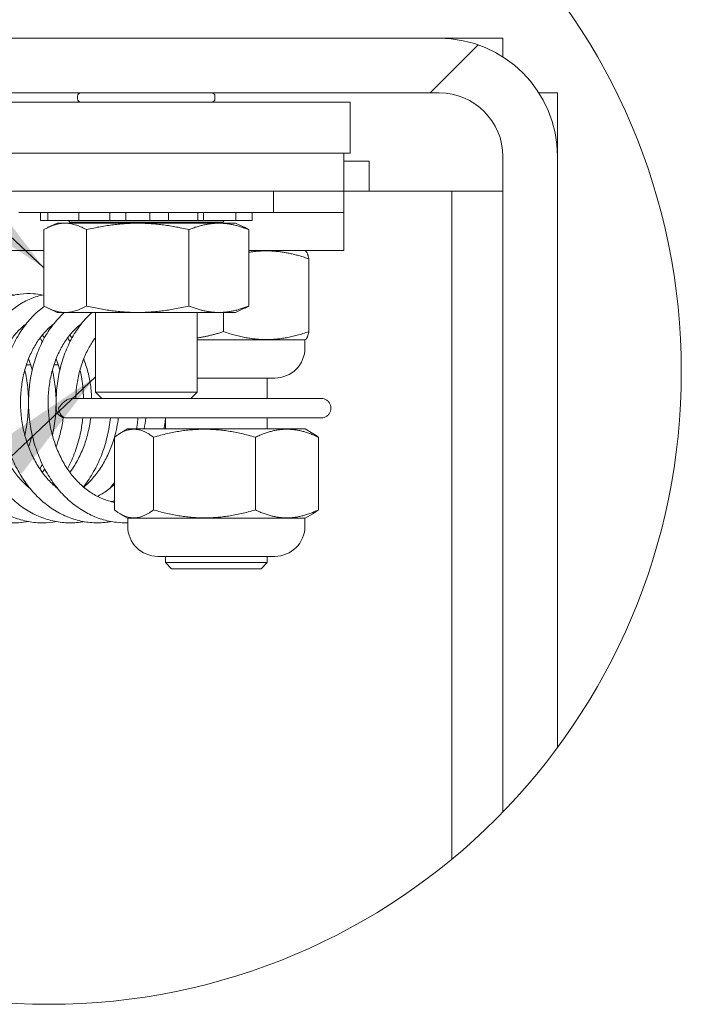
# Model space of a CAD drawing. Units: inches. Extents: x 12 to 333, y 6 to 204.
# Drawn here: x 195 to 206, y 46 to 62 of the extents above; entities that cross this region are included whole.
import ezdxf

# ---------------------------------------------------------------- set-up
doc = ezdxf.new("R2010")
doc.units = ezdxf.units.IN
doc.header["$LTSCALE"] = 20
doc.header["$MEASUREMENT"] = 0
doc.layers.get('0').update_dxf_attribs({"lineweight": 0})
for name, color, linetype, lineweight in [('Detail Boundary (ANSI)', 7, 'Continuous', 5), ('Hatch (ANSI)', 7, 'Continuous', 5), ('Symbol (ANSI)', 7, 'Continuous', 5), ('Visible (ANSI)', 7, 'Continuous', 5)]:
    doc.layers.add(name, color=color, linetype=linetype, lineweight=lineweight)
doc.styles.add('ROMANS', font='tahoma.ttf')
doc.dimstyles.new('Default (ANSI)$7', dxfattribs={"dimscale": 20, "dimtxt": 0.07, "dimasz": 0.098425, "dimexe": 0.125, "dimexo": 0.0625, "dimgap": 0.031496, "dimtad": 0, "dimtih": 1, "dimtoh": 1, "dimrnd": 1e-08, "dimzin": 0, "dimdsep": 46, "dimtxsty": 'ROMANS', "dimblk": 'Filled-1', "dimcen": 0.09, "dimdle": 0.393701, "dimclrd": 256, "dimclre": 256, "dimclrt": 256, "dimadec": 0, "dimazin": 0, "dimtfac": 0.928571, "dimtofl": 0, "dimtmove": 0, "dimatfit": 3, "dimfxl": 1, "dimtolj": 1, "dimtzin": 0, "dimlwd": -1, "dimlwe": -1, "dimarcsym": 0})

# ---------------------------------------------------------------- blocks, each defined once
blk = doc.blocks.new('2dTransSymbol1')
at = {"layer": 'Detail Boundary (ANSI)'}
blk.add_circle((9.78631, 2.79947), 0.51744, dxfattribs=at)
blk = doc.blocks.new('Filled-1')
at = {"color": 0}
for p, q in [((0, 0), (-1, 0.1786)), ((-1, 0.1786), (-1, -0.1786)), ((-1, 0), (0, 0)), ((-1, -0.1786), (0, 0))]:
    blk.add_line(p, q, dxfattribs=at)
at = {"color": 0, "flags": 128}
blk.add_lwpolyline([(-1, -0.1786), (0, 0), (-1, 0.1786), (-1, -0.1786)], dxfattribs=at)
at = {"color": 0}
blk.add_solid([(-1, -0.1786), (0, 0), (-1, 0.1786), (-1, -0.1786)], dxfattribs=at)

msp = doc.modelspace()

# ---------------------------------------------------------------- hatches: boundary and pattern name
at = {"layer": 'Hatch (ANSI)'}
h = msp.add_hatch(dxfattribs=at)
h.set_pattern_fill('ANSI31', color=256, scale=133.33, style=0)
edge = h.paths.add_edge_path()
edge.add_ellipse((195.7262, 55.9894), major_axis=(-9.2911, 4.5577), ratio=1, start_angle=354.34512, end_angle=360)
edge.add_line((186.4351, 60.547), (202.114, 60.547))
edge.add_ellipse((202.114, 59.5054), major_axis=(1.0417, 0), ratio=1, start_angle=0, end_angle=90, ccw=False)
edge.add_line((203.1557, 59.5054), (203.1557, 48.7851))
edge.add_ellipse((195.7262, 55.9894), major_axis=(-6.1506, -8.3227), ratio=1, start_angle=82.34615, end_angle=90)
edge.add_line((204.049, 49.8388), (204.049, 59.5054))
edge.add_ellipse((202.114, 59.5054), major_axis=(0, 1.935), ratio=1, start_angle=270, end_angle=360)
edge.add_line((202.114, 61.4404), (186.9294, 61.4404))

# ---------------------------------------------------------------- linework, layer by layer
at = {"layer": 'Visible (ANSI)'}
for p, q in [((202.114, 61.4404), (186.9294, 61.4404)), ((202.114, 61.4404), (203.1557, 61.4404)), ((203.1557, 61.4404), (203.1557, 61.1361)), ((186.4351, 60.547), (202.114, 60.547)), ((200.6557, 60.397), (188.989, 60.397)), ((196.199, 60.4504), (196.199, 60.4937)), ((198.4457, 60.4504), (198.4457, 60.4937)), ((200.6557, 60.397), (200.6557, 59.5637)), ((203.7447, 60.547), (204.049, 60.547)), ((204.049, 60.547), (204.049, 59.5054)), ((188.989, 59.5637), (200.6557, 59.5637)), ((200.5523, 59.5637), (189.6147, 59.5637)), ((200.5523, 59.5637), (200.5523, 58.9387)), ((200.5523, 59.432), (200.969, 59.432)), ((200.969, 59.432), (200.969, 58.9387)), ((203.1557, 59.5054), (203.1557, 48.7851)), ((204.049, 49.8388), (204.049, 59.5054)), ((200.969, 58.9404), (202.114, 58.9404)), ((202.114, 58.9404), (202.3223, 58.9404)), ((202.3223, 48.015), (202.3223, 58.9404)), ((203.1557, 58.9404), (202.3223, 58.9404)), ((189.6147, 58.9387), (200.5523, 58.9387)), ((199.4057, 58.9387), (199.4057, 58.592)), ((200.5523, 58.9387), (200.969, 58.9387)), ((200.5523, 58.9387), (200.5523, 58.592)), ((199.4057, 58.592), (195.239, 58.592)), ((195.5916, 58.592), (195.5916, 58.4587)), ((195.7121, 58.4587), (195.5916, 58.4587)), ((195.7121, 58.4587), (195.7123, 58.4587)), ((195.7123, 58.592), (195.7123, 58.4587)), ((195.7243, 58.4587), (195.7123, 58.4587)), ((195.7243, 58.4587), (195.7658, 58.4587)), ((195.9424, 58.4587), (195.7658, 58.4587)), ((195.9424, 58.4587), (196.2192, 58.4587)), ((196.0724, 58.4338), (196.0493, 58.4587)), ((196.2192, 58.592), (196.2192, 58.4587)), ((196.2751, 58.4587), (196.2192, 58.4587)), ((196.2751, 58.4587), (196.3565, 58.4587)), ((196.5425, 58.4587), (196.3565, 58.4587)), ((196.5425, 58.4587), (196.728, 58.4587)), ((196.728, 58.592), (196.728, 58.4587)), ((196.9859, 58.4587), (196.728, 58.4587)), ((196.9859, 58.592), (196.9859, 58.4587)), ((197.1065, 58.4587), (196.9859, 58.4587)), ((197.1065, 58.4587), (197.206, 58.4587)), ((197.3515, 58.4587), (197.206, 58.4587)), ((197.3515, 58.4587), (197.3821, 58.4587)), ((197.3821, 58.592), (197.3821, 58.4587)), ((197.6866, 58.4587), (197.3821, 58.4587)), ((197.6866, 58.4587), (197.6866, 58.592)), ((197.6866, 58.4587), (197.8191, 58.4587)), ((197.9957, 58.4587), (197.8191, 58.4587)), ((197.9957, 58.4587), (198.0867, 58.4587)), ((198.1647, 58.4587), (198.0867, 58.4587)), ((198.1647, 58.592), (198.1647, 58.4587)), ((198.2584, 58.4587), (198.1647, 58.4587)), ((198.2584, 58.4587), (198.2584, 58.592)), ((198.2584, 58.4587), (198.5185, 58.4587)), ((198.7045, 58.4587), (198.5185, 58.4587)), ((198.5723, 58.4338), (198.5954, 58.4587)), ((198.7045, 58.4587), (198.7625, 58.4587)), ((198.7873, 58.4587), (198.7625, 58.4587)), ((198.7873, 58.592), (198.7873, 58.4587)), ((198.7873, 58.4587), (198.8974, 58.4587)), ((199.0429, 58.4587), (198.8974, 58.4587)), ((199.0429, 58.4587), (199.0525, 58.4587)), ((199.0531, 58.4587), (199.0525, 58.4587)), ((199.0531, 58.592), (199.0531, 58.4587)), ((199.4057, 58.592), (200.5523, 58.592)), ((200.5523, 58.592), (200.5523, 57.967)), ((195.6457, 58.3106), (195.6457, 57.0614)), ((195.864, 58.416), (195.7192, 58.3485)), ((198.7807, 58.416), (195.864, 58.416)), ((198.5723, 58.4338), (196.0724, 58.4338)), ((196.0724, 58.416), (196.0724, 58.4338)), ((196.3443, 58.3106), (196.3443, 57.0614)), ((198.0209, 58.3106), (198.0209, 57.0614)), ((198.5723, 58.416), (198.5723, 58.4338)), ((198.7807, 58.416), (198.9254, 58.3485)), ((198.9989, 58.3106), (198.9989, 57.0614)), ((195.6457, 57.967), (193.9883, 57.967)), ((200.5523, 57.967), (198.9989, 57.967)), ((199.92, 57.967), (199.9309, 57.9607)), ((199.9829, 57.8326), (199.9829, 56.6432)), ((195.864, 56.956), (195.7192, 57.0235)), ((198.7807, 56.956), (198.9254, 57.0235)), ((198.7807, 56.956), (195.864, 56.956)), ((196.489, 55.6517), (196.489, 56.956)), ((198.1557, 55.6517), (198.1557, 56.956)), ((198.5873, 56.956), (198.5873, 56.6431)), ((198.1557, 56.5087), (199.9199, 56.5087)), ((199.9185, 56.377), (199.9185, 56.5087)), ((199.9199, 56.5087), (199.9309, 56.5151)), ((195.4308, 56.0987), (195.3604, 56.0987)), ((195.869, 56.0987), (195.8117, 56.0987)), ((195.869, 56.0987), (195.8788, 56.1085)), ((199.4251, 55.8837), (198.1557, 55.8837)), ((199.3023, 55.8837), (199.3023, 55.55)), ((196.489, 55.6517), (198.1557, 55.6517)), ((196.5937, 55.547), (196.489, 55.6517)), ((198.051, 55.547), (198.1557, 55.6517)), ((196.1068, 55.55), (196.5907, 55.55)), ((198.051, 55.547), (196.5937, 55.547)), ((198.054, 55.55), (200.1835, 55.55)), ((196.0161, 55.2307), (197.1644, 55.2307)), ((200.1835, 55.2307), (197.1644, 55.2307)), ((197.6357, 55.2307), (197.6357, 55.0504)), ((199.3023, 55.2307), (199.3023, 55.0504)), ((196.7998, 54.9159), (196.7998, 53.7265)), ((197.0175, 55.0504), (196.8922, 54.978)), ((199.9194, 55.0504), (197.0175, 55.0504)), ((197.4387, 54.9159), (197.4387, 53.7265)), ((199.1074, 54.916), (199.1074, 53.7264)), ((199.9194, 55.0504), (200.0447, 54.978)), ((200.1371, 54.9159), (200.1371, 53.7265)), ((197.0176, 53.592), (196.8922, 53.6644)), ((199.9194, 53.592), (200.0447, 53.6644)), ((197.0176, 53.592), (199.9194, 53.592)), ((197.018, 53.4604), (197.018, 53.592)), ((199.918, 53.4604), (199.918, 53.592)), ((199.4246, 52.967), (197.5113, 52.967)), ((197.6357, 52.967), (197.6357, 52.8654)), ((197.6357, 52.8654), (199.3023, 52.8654)), ((197.7357, 52.7654), (197.6357, 52.8654)), ((199.2023, 52.7654), (199.3023, 52.8654)), ((199.3023, 52.967), (199.3023, 52.8654)), ((199.2023, 52.7654), (197.7357, 52.7654))]:
    msp.add_line(p, q, dxfattribs=at)
for centre, radius, start, end in [((202.114, 59.5054), 1.935, 0, 90), ((196.2523, 60.4937), 0.0533, 90, 180), ((196.2523, 60.4504), 0.0533, 180, 270), ((198.3923, 60.4937), 0.0533, 0, 90), ((198.3923, 60.4504), 0.0533, 270, 0), ((202.114, 59.5054), 1.0417, 0, 90), ((199.4251, 56.377), 0.4933, 270, 0), ((196.0094, 55.3904), 0.16, 182.39814, 273.68963), ((197.5113, 53.4604), 0.4933, 180, 270), ((199.4246, 53.4604), 0.4933, 270, 0)]:
    msp.add_arc(centre, radius, start, end, dxfattribs=at)
msp.add_ellipse((196.0094, 55.3904), major_axis=(0.0158, -0.1592), ratio=0.7588299, start_param=4.637185, end_param=6.2079813, dxfattribs=at)
for points, weights in [([(195.6457, 58.3106), (195.995, 58.507), (196.3443, 58.3106)], [1, 1.15470053838, 1]), ([(196.3443, 58.3106), (197.1826, 58.507), (198.0209, 58.3106)], [1, 1.15470053838, 1]), ([(198.0209, 58.3106), (198.5099, 58.507), (198.9989, 58.3106)], [1, 1.15470053838, 1]), ([(198.9989, 58.3106), (198.9613, 58.3318), (198.9254, 58.3485)], [1, 1.01466635237, 1.02655182376]), ([(199.9829, 57.8326), (199.4622, 58.014), (198.9989, 57.9397)], [1.00016403273, 1.11129842729, 1.06289167671]), ([(199.9309, 57.9607), (199.9551, 57.9468), (199.9829, 57.8326)], [1.07614056048, 1.06731758645, 1.00016401905]), ([(196.3443, 57.0614), (195.995, 56.8651), (195.6457, 57.0614)], [1, 1.15470053838, 1]), ([(198.0209, 57.0614), (197.1826, 56.8651), (196.3443, 57.0614)], [1, 1.15470053838, 1]), ([(198.9989, 57.0614), (198.5099, 56.8651), (198.0209, 57.0614)], [1, 1.15470053838, 1]), ([(198.9254, 57.0235), (198.9613, 57.0403), (198.9989, 57.0614)], [1.02655182376, 1.01466635237, 1]), ([(198.1557, 56.5383), (198.3592, 56.5698), (198.5873, 56.6431)], [1.06147642089, 1.04228545372, 1.000192607]), ([(198.5873, 56.6431), (199.2851, 56.4), (199.9829, 56.6432)], [1.000192607, 1.15494702064, 1.00014444181]), ([(199.9829, 56.6432), (199.9551, 56.529), (199.9309, 56.5151)], [1.00014442976, 1.06729668189, 1.07611948311]), ([(197.4387, 54.9159), (197.1192, 55.1589), (196.7998, 54.9159)], [1.00016401905, 1.15478620723, 1.00016399312]), ([(199.1074, 54.916), (198.2731, 55.1591), (197.4387, 54.9159)], [1.00021219886, 1.15496964384, 1.00016403273]), ([(200.1371, 54.9159), (199.6222, 55.1591), (199.1074, 54.916)], [1.00016403273, 1.15496964384, 1.00021219886]), ([(200.0447, 54.978), (200.0894, 54.9522), (200.1371, 54.9159)], [1.03560433057, 1.02057980599, 1.00016401905]), ([(196.7998, 53.7265), (197.1192, 53.4836), (197.4387, 53.7265)], [1.00014440383, 1.1547635895, 1.00014442976]), ([(197.4387, 53.7265), (198.2731, 53.4834), (199.1074, 53.7264)], [1.00014444181, 1.15494702064, 1.000192607]), ([(199.1074, 53.7264), (199.6222, 53.4834), (200.1371, 53.7265)], [1.000192607, 1.15494702064, 1.00014444181]), ([(200.1371, 53.7265), (200.0894, 53.6902), (200.0447, 53.6644)], [1.00014442976, 1.02055981683, 1.03558404714])]:
    msp.add_rational_spline(points, weights, degree=2, dxfattribs=at)
for points, knots in [([(195.3956, 53.5356), (195.3412, 53.5258), (195.2864, 53.5195), (195.1509, 53.5129), (195.0701, 53.5167), (194.9101, 53.5397), (194.8308, 53.5588), (194.6751, 53.612), (194.5988, 53.6462), (194.4507, 53.729), (194.379, 53.7779), (194.242, 53.889), (194.1768, 53.9515), (194.0547, 54.0885), (193.9978, 54.1631), (193.8939, 54.3226), (193.847, 54.4074), (193.7643, 54.5848), (193.7285, 54.6775), (193.6689, 54.8681), (193.6452, 54.9661), (193.6102, 55.1648), (193.5989, 55.2656), (193.589, 55.4673), (193.5904, 55.5683), (193.6057, 55.768), (193.6196, 55.8666), (193.6597, 56.0591), (193.6858, 56.153), (193.7496, 56.3334), (193.7872, 56.42), (193.873, 56.5835), (193.9212, 56.6605), (194.0267, 56.8024), (194.084, 56.8676), (194.2058, 56.9839), (194.2704, 57.0352), (194.4045, 57.1226), (194.4739, 57.1589), (194.6156, 57.2155), (194.6877, 57.2362), (194.8326, 57.2619), (194.9053, 57.2672), (195.0424, 57.2628), (195.1066, 57.2547), (195.1699, 57.2408)], [29.7013189, 29.7013189, 29.7013189, 29.7013189, 29.8061206, 29.8061206, 29.9595249, 29.9595249, 30.1132972, 30.1132972, 30.2687587, 30.2687587, 30.4266468, 30.4266468, 30.5869829, 30.5869829, 30.7492716, 30.7492716, 30.9128479, 30.9128479, 31.0771426, 31.0771426, 31.2417796, 31.2417796, 31.4065561, 31.4065561, 31.5713803, 31.5713803, 31.7362026, 31.7362026, 31.9009433, 31.9009433, 32.0654059, 32.0654059, 32.229167, 32.229167, 32.3914735, 32.3914735, 32.5512728, 32.5512728, 32.7075704, 32.7075704, 32.8601059, 32.8601059, 33.0098474, 33.0098474, 33.1427266, 33.1427266, 33.1427266, 33.1427266]), ([(195.8469, 53.5356), (195.7757, 53.5228), (195.7036, 53.516), (195.5511, 53.5147), (195.4705, 53.5218), (195.3111, 53.5512), (195.2323, 53.5735), (195.078, 53.633), (195.0025, 53.6704), (194.8564, 53.7593), (194.786, 53.8111), (194.6518, 53.9279), (194.5882, 53.9931), (194.4696, 54.1352), (194.4147, 54.2122), (194.3151, 54.3758), (194.2705, 54.4625), (194.1925, 54.6431), (194.1592, 54.7371), (194.1047, 54.9299), (194.0836, 55.0287), (194.0538, 55.2285), (194.0452, 55.3295), (194.0407, 55.5312), (194.0447, 55.6319), (194.0653, 55.8305), (194.0819, 55.9283), (194.127, 56.1187), (194.1556, 56.2112), (194.2242, 56.3884), (194.2642, 56.4732), (194.3544, 56.6325), (194.4046, 56.7072), (194.5138, 56.8441), (194.5728, 56.9064), (194.6977, 57.0168), (194.7634, 57.0651), (194.8995, 57.1461), (194.9697, 57.1791), (195.1124, 57.2292), (195.1847, 57.2466), (195.3299, 57.2658), (195.4026, 57.2678), (195.524, 57.2586), (195.5729, 57.2514), (195.6212, 57.2408)], [23.4181248, 23.4181248, 23.4181248, 23.4181248, 23.5553629, 23.5553629, 23.7087193, 23.7087193, 23.8627529, 23.8627529, 24.0186897, 24.0186897, 24.1771149, 24.1771149, 24.3379155, 24.3379155, 24.500531, 24.500531, 24.6643002, 24.6643002, 24.8286919, 24.8286919, 24.9933705, 24.9933705, 25.1581623, 25.1581623, 25.3229901, 25.3229901, 25.4878042, 25.4878042, 25.6525084, 25.6525084, 25.8168681, 25.8168681, 25.9803969, 25.9803969, 26.142268, 26.142268, 26.3013974, 26.3013974, 26.4568849, 26.4568849, 26.6087073, 26.6087073, 26.7580919, 26.7580919, 26.8595372, 26.8595372, 26.8595372, 26.8595372]), ([(196.2982, 53.5356), (196.29, 53.5341), (196.2818, 53.5327), (196.1936, 53.5186), (196.1126, 53.5134), (195.9513, 53.5186), (195.871, 53.5289), (195.7125, 53.5647), (195.6342, 53.5902), (195.4814, 53.6561), (195.4068, 53.6965), (195.2629, 53.7915), (195.1938, 53.8462), (195.0626, 53.9686), (195.0007, 54.0365), (194.8858, 54.1834), (194.833, 54.2626), (194.7377, 54.4302), (194.6954, 54.5187), (194.6222, 54.7023), (194.5915, 54.7975), (194.5422, 54.9922), (194.5236, 55.0917), (194.4992, 55.2923), (194.4932, 55.3935), (194.494, 55.5949), (194.5007, 55.6952), (194.5266, 55.8925), (194.5457, 55.9894), (194.596, 56.1774), (194.627, 56.2685), (194.7003, 56.4423), (194.7426, 56.5251), (194.837, 56.6801), (194.8892, 56.7523), (195.0021, 56.884), (195.0627, 56.9435), (195.1903, 57.0479), (195.2572, 57.093), (195.395, 57.1675), (195.4659, 57.1972), (195.5738, 57.23), (195.6096, 57.2389), (195.6457, 57.2459)], [17.1349353, 17.1349353, 17.1349353, 17.1349353, 17.1506928, 17.1506928, 17.3045683, 17.3045683, 17.4579449, 17.4579449, 17.6122958, 17.6122958, 17.7687342, 17.7687342, 17.9276906, 17.9276906, 18.0889292, 18.0889292, 18.2518412, 18.2518412, 18.4157796, 18.4157796, 18.5802535, 18.5802535, 18.7449661, 18.7449661, 18.9097699, 18.9097699, 19.0745994, 19.0745994, 19.2394014, 19.2394014, 19.4040591, 19.4040591, 19.5682945, 19.5682945, 19.731554, 19.731554, 19.8929399, 19.8929399, 20.0513565, 20.0513565, 20.2060313, 20.2060313, 20.2814427, 20.2814427, 20.2814427, 20.2814427]), ([(196.7494, 53.5356), (196.7243, 53.5311), (196.6992, 53.5273), (196.5937, 53.5147), (196.5127, 53.5128), (196.3518, 53.5245), (196.2718, 53.5381), (196.1142, 53.5802), (196.0366, 53.609), (195.8853, 53.681), (195.8117, 53.7246), (195.6702, 53.8255), (195.6024, 53.8831), (195.4744, 54.011), (195.4143, 54.0814), (195.3033, 54.2331), (195.2526, 54.3144), (195.1618, 54.4858), (195.1218, 54.5759), (195.0536, 54.7623), (195.0254, 54.8586), (194.9812, 55.055), (194.9653, 55.155), (194.9462, 55.3562), (194.9429, 55.4574), (194.9491, 55.6584), (194.9584, 55.7582), (194.9895, 55.9539), (195.0112, 56.0498), (195.0664, 56.2352), (195.0999, 56.3248), (195.1779, 56.495), (195.2223, 56.5758), (195.3209, 56.7262), (195.3751, 56.7959), (195.4914, 56.9221), (195.5535, 56.9787), (195.6315, 57.0376), (195.644, 57.0466), (195.6565, 57.0554)], [10.8517558, 10.8517558, 10.8517558, 10.8517558, 10.9001035, 10.9001035, 11.0537508, 11.0537508, 11.2072153, 11.2072153, 11.3619343, 11.3619343, 11.5188935, 11.5188935, 11.6783692, 11.6783692, 11.8400175, 11.8400175, 12.0031965, 12.0031965, 12.1672821, 12.1672821, 12.3318251, 12.3318251, 12.4965655, 12.4965655, 12.6613787, 12.6613787, 12.8262077, 12.8262077, 12.9909927, 12.9909927, 13.1555919, 13.1555919, 13.3196788, 13.3196788, 13.4826286, 13.4826286, 13.6434784, 13.6434784, 13.6736056, 13.6736056, 13.6736056, 13.6736056]), ([(197.018, 53.5161), (196.9562, 53.514), (196.8942, 53.5164), (196.7524, 53.5325), (196.6728, 53.5493), (196.5163, 53.5978), (196.4394, 53.6297), (196.2899, 53.708), (196.2173, 53.7545), (196.0784, 53.8614), (196.012, 53.9218), (195.8873, 54.055), (195.829, 54.1279), (195.7221, 54.2841), (195.6736, 54.3675), (195.5874, 54.5424), (195.5498, 54.634), (195.4866, 54.823), (195.4609, 54.9203), (195.422, 55.1181), (195.4087, 55.2186), (195.3949, 55.4202), (195.3943, 55.5213), (195.4058, 55.7216), (195.4178, 55.8208), (195.454, 56.0147), (195.4783, 56.1095), (195.5385, 56.2921), (195.5743, 56.38), (195.6569, 56.5464), (195.7035, 56.6251), (195.8061, 56.7707), (195.8621, 56.8378), (195.942, 56.9184), (195.9622, 56.9376), (195.9828, 56.956)], [4.6851449, 4.6851449, 4.6851449, 4.6851449, 4.8029251, 4.8029251, 4.9565433, 4.9565433, 5.1116753, 5.1116753, 5.2691672, 5.2691672, 5.4291458, 5.4291458, 5.5911739, 5.5911739, 5.7545916, 5.7545916, 5.9188042, 5.9188042, 6.083405, 6.083405, 6.2481678, 6.2481678, 6.4129882, 6.4129882, 6.5778143, 6.5778143, 6.7425764, 6.7425764, 6.9071031, 6.9071031, 7.0710137, 7.0710137, 7.2336102, 7.2336102, 7.2868532, 7.2868532, 7.2868532, 7.2868532]), ([(195.8496, 55.3837), (195.8454, 55.4844), (195.8474, 55.5852), (195.8642, 55.7844), (195.8788, 55.8829), (195.9202, 56.0748), (195.947, 56.1684), (196.012, 56.348), (196.0502, 56.4341), (196.1372, 56.5965), (196.1859, 56.6729), (196.2924, 56.8135), (196.3501, 56.878), (196.4193, 56.9426), (196.4267, 56.9494), (196.4341, 56.956)], [0, 0, 0, 0, 0.164598, 0.164598, 0.3294184, 0.3294184, 0.4941504, 0.4941504, 0.6585879, 0.6585879, 0.8222913, 0.8222913, 0.9844882, 0.9844882, 1.0036674, 1.0036674, 1.0036674, 1.0036674]), ([(195.421, 54.0768), (195.4127, 54.0835), (195.4045, 54.0903), (195.342, 54.143), (195.29, 54.1945), (195.1931, 54.3069), (195.148, 54.3678), (195.0656, 54.4975), (195.0282, 54.5663), (194.9618, 54.7103), (194.9328, 54.7855), (194.884, 54.9404), (194.8641, 55.0201), (194.8339, 55.1821), (194.8236, 55.2644), (194.8127, 55.4293), (194.8122, 55.5119), (194.8207, 55.6754), (194.8298, 55.7562), (194.8573, 55.914), (194.8757, 55.991), (194.9211, 56.139), (194.9481, 56.21), (195.0097, 56.3445), (195.0443, 56.4079), (195.1203, 56.5257), (195.1616, 56.5801), (195.2497, 56.6786), (195.2966, 56.7227), (195.3495, 56.7643), (195.3537, 56.7675), (195.3579, 56.7707)], [17.8546186, 17.8546186, 17.8546186, 17.8546186, 17.8787201, 17.8787201, 18.0382091, 18.0382091, 18.1955801, 18.1955801, 18.3517652, 18.3517652, 18.5073713, 18.5073713, 18.6627381, 18.6627381, 18.8180244, 18.8180244, 18.9732835, 18.9732835, 19.1285237, 19.1285237, 19.2837633, 19.2837633, 19.4390946, 19.4390946, 19.5947761, 19.5947761, 19.7513692, 19.7513692, 19.9099217, 19.9099217, 19.9235908, 19.9235908, 19.9235908, 19.9235908]), ([(195.8723, 54.0768), (195.8532, 54.0921), (195.8344, 54.1081), (195.7627, 54.1726), (195.712, 54.226), (195.6178, 54.3421), (195.5742, 54.4046), (195.4947, 54.5374), (195.4589, 54.6075), (195.3958, 54.754), (195.3686, 54.8302), (195.3233, 54.9868), (195.3052, 55.0671), (195.2788, 55.23), (195.2703, 55.3125), (195.2633, 55.4775), (195.2646, 55.5599), (195.2769, 55.7227), (195.2879, 55.8029), (195.319, 55.9591), (195.3391, 56.0351), (195.3877, 56.1807), (195.4163, 56.2504), (195.4809, 56.3819), (195.5169, 56.4436), (195.5954, 56.5579), (195.6379, 56.6103), (195.7231, 56.6996), (195.7655, 56.7375), (195.8092, 56.7707)], [11.5714368, 11.5714368, 11.5714368, 11.5714368, 11.6268215, 11.6268215, 11.7858106, 11.7858106, 11.9428877, 11.9428877, 12.098922, 12.098922, 12.2544618, 12.2544618, 12.4098047, 12.4098047, 12.5650836, 12.5650836, 12.7203389, 12.7203389, 12.8755763, 12.8755763, 13.0308227, 13.0308227, 13.1861948, 13.1861948, 13.3419975, 13.3419975, 13.4988715, 13.4988715, 13.6404038, 13.6404038, 13.6404038, 13.6404038]), ([(196.7998, 53.8517), (196.793, 53.853), (196.7861, 53.8544), (196.7136, 53.8696), (196.6485, 53.8903), (196.5225, 53.945), (196.4614, 53.9787), (196.3448, 54.0577), (196.2891, 54.1028), (196.1842, 54.2034), (196.1348, 54.2587), (196.0433, 54.3782), (196.0011, 54.4424), (195.9248, 54.578), (195.8905, 54.6495), (195.8308, 54.7982), (195.8053, 54.8754), (195.7636, 55.0335), (195.7474, 55.1145), (195.7247, 55.2781), (195.7182, 55.3608), (195.7149, 55.5256), (195.7182, 55.6078), (195.7342, 55.7696), (195.747, 55.8492), (195.7816, 56.0036), (195.8034, 56.0785), (195.8553, 56.2217), (195.8854, 56.2899), (195.9529, 56.4183), (195.9903, 56.4783), (196.0712, 56.5889), (196.1148, 56.6393), (196.1929, 56.7158), (196.2263, 56.7447), (196.2604, 56.7707)], [4.8617069, 4.8617069, 4.8617069, 4.8617069, 4.8792988, 4.8792988, 5.0482736, 5.0482736, 5.2134603, 5.2134603, 5.3748072, 5.3748072, 5.5333404, 5.5333404, 5.6901568, 5.6901568, 5.8460608, 5.8460608, 6.0015452, 6.0015452, 6.156869, 6.156869, 6.3121421, 6.3121421, 6.4673935, 6.4673935, 6.6226289, 6.6226289, 6.7778864, 6.7778864, 6.9333104, 6.9333104, 7.089258, 7.089258, 7.2464565, 7.2464565, 7.357211, 7.357211, 7.357211, 7.357211]), ([(195.5855, 56.5418), (195.593, 56.5283), (195.6004, 56.5147), (195.6122, 56.4921), (195.6167, 56.4833), (195.6212, 56.4744)], [40.164284444, 40.164284444, 40.164284444, 40.164284444, 40.191911129, 40.191911129, 40.209489381, 40.209489381, 40.209489381, 40.209489381]), ([(196.1685, 55.55), (196.1704, 55.6125), (196.1752, 55.6746), (196.1926, 55.8162), (196.2072, 55.895), (196.2453, 56.0475), (196.2688, 56.1213), (196.3239, 56.2618), (196.3554, 56.3286), (196.4209, 56.4451), (196.4539, 56.4959), (196.489, 56.543)], [0.09616592, 0.09616592, 0.09616592, 0.09616592, 0.2144475, 0.2144475, 0.36968203, 0.36968203, 0.52495584, 0.52495584, 0.68044475, 0.68044475, 0.81521893, 0.81521893, 0.81521893, 0.81521893]), ([(195.3956, 56.1962), (195.3983, 56.1893), (195.401, 56.1824), (195.4234, 56.1235), (195.441, 56.0697), (195.4562, 56.0144)], [40.31228687, 40.31228687, 40.31228687, 40.31228687, 40.32750721, 40.32750721, 40.4415483, 40.4415483, 40.4415483, 40.4415483]), ([(195.8469, 56.1962), (195.855, 56.1756), (195.8628, 56.1548), (195.8838, 56.0948), (195.8963, 56.055), (195.9075, 56.0144)], [34.02910098, 34.02910098, 34.02910098, 34.02910098, 34.0746339, 34.0746339, 34.15836244, 34.15836244, 34.15836244, 34.15836244]), ([(196.2981, 56.1962), (196.3117, 56.162), (196.3242, 56.1269), (196.3595, 56.0178), (196.379, 55.9414), (196.4086, 55.7845), (196.4189, 55.704), (196.4259, 55.5984), (196.4271, 55.5742), (196.4278, 55.55)], [27.74591491, 27.74591491, 27.74591491, 27.74591491, 27.82174317, 27.82174317, 27.97709802, 27.97709802, 28.13234131, 28.13234131, 28.17816801, 28.17816801, 28.17816801, 28.17816801]), ([(195.335, 56.0144), (195.3564, 55.9223), (195.3722, 55.8277), (195.3925, 55.6326), (195.3966, 55.5319), (195.3921, 55.3302), (195.3836, 55.2291), (195.3597, 55.0685), (195.3483, 55.0083), (195.3347, 54.9487)], [46.77407506, 46.77407506, 46.77407506, 46.77407506, 46.93327791, 46.93327791, 47.09809192, 47.09809192, 47.26291976, 47.26291976, 47.36292786, 47.36292786, 47.36292786, 47.36292786]), ([(195.7863, 56.0144), (195.7902, 55.9975), (195.794, 55.9805), (195.8176, 55.8672), (195.8315, 55.7686), (195.8469, 55.569), (195.8483, 55.468), (195.8385, 55.2663), (195.8272, 55.1655), (195.8028, 55.0267), (195.7949, 54.9875), (195.786, 54.9487)], [40.49089014, 40.49089014, 40.49089014, 40.49089014, 40.52013907, 40.52013907, 40.6848795, 40.6848795, 40.84970167, 40.84970167, 41.01452594, 41.01452594, 41.07974345, 41.07974345, 41.07974345, 41.07974345]), ([(196.2375, 56.0144), (196.2462, 55.9774), (196.2539, 55.9399), (196.2781, 55.805), (196.2895, 55.7057), (196.2954, 55.587), (196.2962, 55.5685), (196.2967, 55.55)], [34.20770426, 34.20770426, 34.20770426, 34.20770426, 34.27171573, 34.27171573, 34.43648434, 34.43648434, 34.4668215, 34.4668215, 34.4668215, 34.4668215]), ([(195.8878, 55.3904), (195.888, 55.3907), (195.8881, 55.391), (195.9015, 55.4136), (195.9183, 55.4361), (195.9559, 55.476), (195.9764, 55.494), (196.0154, 55.5206), (196.0331, 55.5305), (196.0656, 55.5436), (196.08, 55.5476), (196.0981, 55.5498), (196.1025, 55.55), (196.1068, 55.55)], [-0.27134574, -0.27134574, -0.27134574, -0.27134574, -0.27073496, -0.27073496, -0.22797783, -0.22797783, -0.18932076, -0.18932076, -0.16036609, -0.16036609, -0.13689281, -0.13689281, -0.1290655, -0.1290655, -0.1290655, -0.1290655]), ([(200.1835, 55.55), (200.2002, 55.55), (200.217, 55.5474), (200.2488, 55.5371), (200.264, 55.5294), (200.2911, 55.5097), (200.3031, 55.4977), (200.3228, 55.4707), (200.3305, 55.4556), (200.3408, 55.4238), (200.3435, 55.4071), (200.3435, 55.3904)], [1.5707963, 1.5707963, 1.5707963, 1.5707963, 1.8849556, 1.8849556, 2.1991149, 2.1991149, 2.5132741, 2.5132741, 2.8274334, 2.8274334, 3.1415927, 3.1415927, 3.1415927, 3.1415927]), ([(195.9629, 55.2373), (195.9605, 55.2173), (195.9579, 55.1973), (195.9428, 55.0958), (195.9259, 55.0151), (195.8879, 54.876), (195.8686, 54.8169), (195.8469, 54.7593)], [34.65794783, 34.65794783, 34.65794783, 34.65794783, 34.69577775, 34.69577775, 34.851053, 34.851053, 34.9701179, 34.9701179, 34.9701179, 34.9701179]), ([(200.3435, 55.3904), (200.3435, 55.3736), (200.3408, 55.3569), (200.3305, 55.3251), (200.3228, 55.31), (200.3031, 55.283), (200.2911, 55.271), (200.264, 55.2514), (200.2488, 55.2437), (200.217, 55.2333), (200.2002, 55.2307), (200.1835, 55.2307)], [-3.1415927, -3.1415927, -3.1415927, -3.1415927, -2.8274334, -2.8274334, -2.5132741, -2.5132741, -2.1991149, -2.1991149, -1.8849556, -1.8849556, -1.5707963, -1.5707963, -1.5707963, -1.5707963]), ([(196.2842, 55.2307), (196.2761, 55.1543), (196.2644, 55.0783), (196.229, 54.9045), (196.2026, 54.8073), (196.1379, 54.6187), (196.0996, 54.5272), (196.0484, 54.4252), (196.0409, 54.4107), (196.0332, 54.3963)], [34.64092031, 34.64092031, 34.64092031, 34.64092031, 34.76613015, 34.76613015, 34.93088773, 34.93088773, 35.09547456, 35.09547456, 35.12300006, 35.12300006, 35.12300006, 35.12300006]), ([(196.4134, 55.2307), (196.4093, 55.1969), (196.4043, 55.1633), (196.3846, 55.0486), (196.3659, 54.9685), (196.3192, 54.8127), (196.2913, 54.737), (196.2271, 54.5918), (196.1908, 54.5224), (196.1261, 54.4166), (196.0999, 54.3777), (196.0725, 54.3405)], [28.37891719, 28.37891719, 28.37891719, 28.37891719, 28.4428365, 28.4428365, 28.59811817, 28.59811817, 28.75346981, 28.75346981, 28.90903378, 28.90903378, 29.00525197, 29.00525197, 29.00525197, 29.00525197]), ([(196.7354, 55.2307), (196.7251, 55.1331), (196.7089, 55.0361), (196.664, 54.8429), (196.6351, 54.7467), (196.5655, 54.5606), (196.5247, 54.4707), (196.4323, 54.2996), (196.3807, 54.2184), (196.3138, 54.1288), (196.3035, 54.1154), (196.293, 54.1021)], [28.35773494, 28.35773494, 28.35773494, 28.35773494, 28.51773184, 28.51773184, 28.68246569, 28.68246569, 28.84699185, 28.84699185, 29.01103906, 29.01103906, 29.04046022, 29.04046022, 29.04046022, 29.04046022]), ([(196.8647, 55.2307), (196.8586, 55.181), (196.8508, 55.1315), (196.8302, 55.0267), (196.817, 54.9715), (196.8016, 54.9173)], [22.09573192, 22.09573192, 22.09573192, 22.09573192, 22.18989609, 22.18989609, 22.29723624, 22.29723624, 22.29723624, 22.29723624]), ([(197.1867, 55.2307), (197.1848, 55.2124), (197.1827, 55.1941), (197.1749, 55.1339), (197.1684, 55.092), (197.1608, 55.0504)], [22.074549636, 22.074549636, 22.074549636, 22.074549636, 22.104529272, 22.104529272, 22.173625048, 22.173625048, 22.173625048, 22.173625048]), ([(197.6357, 55.2093), (197.6319, 55.177), (197.6276, 55.1447), (197.6193, 55.0918), (197.6158, 55.071), (197.612, 55.0504)], [15.803057792, 15.803057792, 15.803057792, 15.803057792, 15.856136605, 15.856136605, 15.89043964, 15.89043964, 15.89043964, 15.89043964]), ([(196.7998, 54.911), (196.7935, 54.8889), (196.7868, 54.867), (196.7546, 54.7683), (196.725, 54.6937), (196.6576, 54.551), (196.6197, 54.483), (196.5367, 54.3552), (196.4915, 54.2954), (196.3974, 54.1883), (196.3488, 54.1406), (196.2981, 54.0978)], [22.30143838, 22.30143838, 22.30143838, 22.30143838, 22.34518571, 22.34518571, 22.50056338, 22.50056338, 22.65619824, 22.65619824, 22.81244353, 22.81244353, 22.96131863, 22.96131863, 22.96131863, 22.96131863]), ([(196.7998, 54.1426), (196.7702, 54.1149), (196.7398, 54.0889), (196.653, 54.0216), (196.5952, 53.9842), (196.5318, 53.9509), (196.5278, 53.9488), (196.5238, 53.9468)], [16.62807211, 16.62807211, 16.62807211, 16.62807211, 16.71762234, 16.71762234, 16.8777911, 16.8777911, 16.88859355, 16.88859355, 16.88859355, 16.88859355]), ([(196.7998, 54.1761), (196.7801, 54.1485), (196.7598, 54.1215), (196.7339, 54.089), (196.729, 54.0829), (196.724, 54.0768)], [22.703869112, 22.703869112, 22.703869112, 22.703869112, 22.762382014, 22.762382014, 22.776118514, 22.776118514, 22.776118514, 22.776118514]), ([(196.7998, 53.8762), (196.7879, 53.8726), (196.7759, 53.8693), (196.7591, 53.8649), (196.7543, 53.8637), (196.7494, 53.8625)], [10.759543467, 10.759543467, 10.759543467, 10.759543467, 10.790539638, 10.790539638, 10.803020164, 10.803020164, 10.803020164, 10.803020164])]:
    msp.add_open_spline(points, degree=3, knots=knots, dxfattribs=at)
for points in [[(195.6212, 56.5876), (195.6333, 56.5727), (195.6452, 56.5575), (195.6569, 56.5418)], [(196.0368, 56.5418), (196.0491, 56.5197), (196.061, 56.4972), (196.0725, 56.4744)], [(196.0725, 56.5876), (196.0846, 56.5727), (196.0965, 56.5575), (196.1082, 56.5418)], [(196.4881, 56.5418), (196.4884, 56.5413), (196.4887, 56.5407), (196.489, 56.5402)], [(197.316, 55.2307), (197.3086, 55.1701), (197.2985, 55.1098), (197.2859, 55.0504)], [(195.4564, 54.9487), (195.4392, 54.8841), (195.4188, 54.8208), (195.3956, 54.7593)], [(195.6212, 54.474), (195.6086, 54.4477), (195.5955, 54.4218), (195.5819, 54.3963)], [(195.6605, 54.3963), (195.6477, 54.3773), (195.6346, 54.3587), (195.6212, 54.3405)], [(195.3956, 54.1086), (195.3939, 54.1064), (195.3922, 54.1043), (195.3905, 54.1021)], [(195.8469, 54.1086), (195.8452, 54.1064), (195.8435, 54.1043), (195.8417, 54.1021)], [(195.4007, 54.1021), (195.399, 54.1007), (195.3973, 54.0992), (195.3956, 54.0978)], [(195.852, 54.1021), (195.8503, 54.1007), (195.8486, 54.0992), (195.8469, 54.0978)]]:
    msp.add_open_spline(points, degree=3, dxfattribs=at)

# ---------------------------------------------------------------- block references
at = {"xscale": 20, "yscale": 20, "zscale": 20}
msp.add_blockref('2dTransSymbol1', (0, 0), dxfattribs=at)

# ---------------------------------------------------------------- leaders
at = {"layer": 'Symbol (ANSI)', "annotation_type": 0, "has_hookline": 1, "hookline_direction": 1}
for points, text_width in [([(195.6457, 57.686), (185.9144, 66.8422), (183.9459, 66.8422)], 15.887), ([(196.489, 55.9009), (187.2275, 47.1509), (185.259, 47.1509)], 26.7251)]:
    msp.add_leader(points, dimstyle='Default (ANSI)$7', override={"dimtad": 0}, dxfattribs=dict(at, text_width=text_width))

doc.saveas('drawing.dxf')
